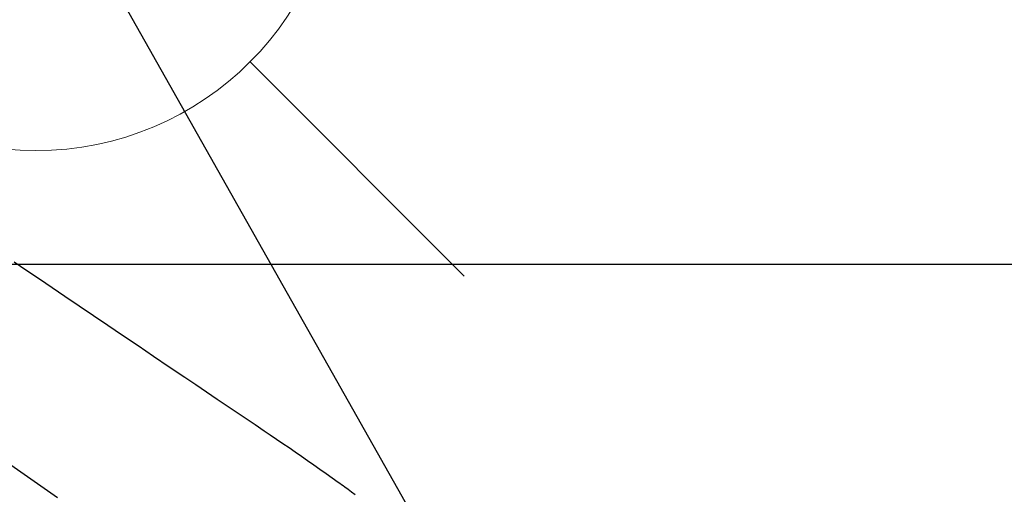
# Model space of a CAD drawing. Extents: x 28111 to 54233, y -21830 to -13430.
# Drawn here: x 45232 to 45362, y -15185 to -15123 of the extents above; entities that cross this region are included whole.
import ezdxf

# ---------------------------------------------------------------- set-up
doc = ezdxf.new("R2010")
doc.units = 0
doc.header["$LTSCALE"] = 50
doc.header["$MEASUREMENT"] = 0
doc.linetypes.add('CENTER2', pattern=[1.125, 0.75, -0.125, 0.125, -0.125])
doc.linetypes.add('HIDDEN', pattern=[0.375, 0.25, -0.125])
doc.layers.get('0').update_dxf_attribs({"linetype": 'CONTINUOUS'})
for name, color, linetype in [('126-甲板', 2, 'CONTINUOUS'), ('150-機器', 8, 'CONTINUOUS'), ('160-文字', 254, 'CONTINUOUS')]:
    doc.layers.add(name, color=color, linetype=linetype)
doc.styles.add('KH001', font='txt')
doc.dimstyles.new('KH1xx030', dxfattribs={"dimscale": 30, "dimtxt": 2, "dimasz": 0.6, "dimexe": 0.3, "dimexo": 1.2, "dimgap": 0.5, "dimtad": 3, "dimdec": 1, "dimdsep": 46, "dimlunit": 6, "dimtxsty": 'KH001', "dimblk": 'DOT', "dimcen": 1, "dimdle": 1, "dimclrd": 256, "dimclre": 256, "dimclrt": 256, "dimadec": 0, "dimazin": 0, "dimtfac": 1, "dimtdec": 1, "dimtix": 1, "dimtmove": 2, "dimatfit": 3, "dimldrblk": 'CLOSEDBLANK', "dimfxl": 1, "dimtolj": 1, "dimtzin": 0, "dimlwd": -1, "dimlwe": -1, "dimarcsym": 0})

# ---------------------------------------------------------------- blocks, each defined once
blk = doc.blocks.new('_ClosedBlank')
at = {"color": 0, "linetype": 'ByBlock', "lineweight": -2}
for p, q in [((-1, 0.1667), (0, 0)), ((-1, 0.1667), (-1, -0.1667)), ((0, 0), (-1, -0.1667))]:
    blk.add_line(p, q, dxfattribs=at)
blk = doc.blocks.new('_Dot')
at = {"color": 0, "linetype": 'ByBlock', "lineweight": -2}
blk.add_line((-0.5, 0), (-1, 0), dxfattribs=at)
at = {"color": 0, "linetype": 'ByBlock', "const_width": 0.5}
blk.add_lwpolyline([(-0.25, 0, 1), (0.25, 0, 1)], format="xyb", close=True, dxfattribs=at)

msp = doc.modelspace()

# ---------------------------------------------------------------- linework, layer by layer
at = {"layer": '126-甲板', "linetype": 'Continuous'}
msp.add_lwpolyline([(44774.28, -15155.06), (45454.28, -15155.06, -0.414214), (45464.28, -15165.06), (45464.28, -15580.06, -0.414214), (45454.28, -15590.06), (44774.28, -15590.06, -0.414214), (44764.28, -15580.06), (44764.28, -15165.06, -0.414214)], format="xyb", close=True, dxfattribs=at)
at = {"layer": '150-機器', "color": 13, "linetype": 'CENTER2'}
msp.add_line((45114.28, -15099.87), (45358.29, -15270.73), dxfattribs=at)
at = {"layer": '150-機器', "color": 13, "linetype": 'HIDDEN'}
msp.add_lwpolyline([(45231.4, -15154.76), (45233.08, -15155.89), (45234.75, -15157.02), (45236.42, -15158.15), (45238.09, -15159.28), (45240, -15160.57), (45241.9, -15161.85), (45243.81, -15163.14), (45245.72, -15164.43), (45247.78, -15165.82), (45249.84, -15167.22), (45251.9, -15168.61), (45253.96, -15170.01), (45255.39, -15170.97), (45256.81, -15171.93), (45258.24, -15172.89), (45259.66, -15173.86), (45260.85, -15174.66), (45262.04, -15175.47), (45263.23, -15176.27), (45264.42, -15177.08), (45265.25, -15177.63), (45266.08, -15178.19), (45266.91, -15178.75), (45267.73, -15179.31), (45268.55, -15179.88), (45269.36, -15180.45), (45270.18, -15181.03), (45270.99, -15181.6), (45271.8, -15182.16), (45272.61, -15182.72), (45273.42, -15183.28), (45274.22, -15183.86), (45274.43, -15184.01), (45274.64, -15184.17), (45274.86, -15184.32), (45275.07, -15184.48), (45275.52, -15184.81), (45275.98, -15185.15), (45276.44, -15185.49)], dxfattribs=at)
at = {"layer": '160-文字', "color": 4, "linetype": 'Continuous', "lineweight": 20}
msp.add_line((45262.57, -15128.34), (45290.85, -15156.63), dxfattribs=at)
msp.add_circle((45234.28, -15100.06), 40, dxfattribs=at)

# ---------------------------------------------------------------- leaders
at = {"layer": '160-文字', "annotation_type": 0, "has_hookline": 1, "hookline_direction": 0}
for points, text_width in [([(44284.18, -15072.44), (44695.16, -16955.57), (44713.16, -16955.57)], 1240.2), ([(44560.23, -15079.2), (44959.51, -16701.9), (44977.51, -16701.9)], 1630.05), ([(44994.28, -15092.68), (46006.62, -16468.29), (46024.62, -16468.29)], 1398.58)]:
    msp.add_leader(points, dimstyle='KH1xx030', override={"dimgap": 0.5, "dimtad": 1}, dxfattribs=dict(at, text_width=text_width))
at = {"layer": '160-文字'}
msp.add_leader([(45234.28, -15100.06), (46006.62, -16468.29)], dimstyle='KH1xx030', override={"dimgap": 0.5, "dimtad": 1}, dxfattribs=at)

doc.saveas('drawing.dxf')
